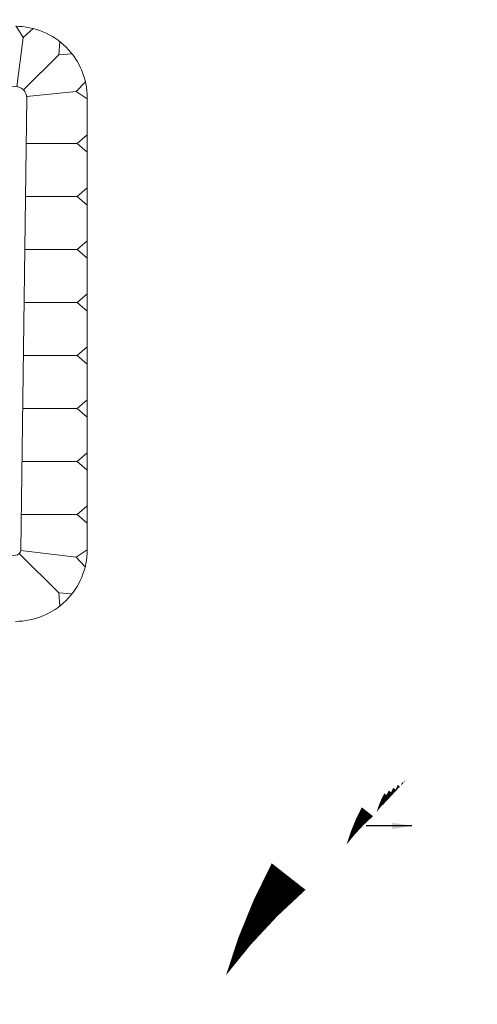
# Model space of a CAD drawing. Units: feet. Extents: x 7 to 4539445, y 10 to 27651692.
# Drawn here: x 2246513 to 2246641, y 13804146 to 13804421 of the extents above; entities that cross this region are included whole.
import ezdxf

# ---------------------------------------------------------------- set-up
doc = ezdxf.new("R2010")
doc.units = ezdxf.units.FT
doc.header["$MEASUREMENT"] = 0
for name, color, linetype in [('C-ROAD-FLOW', 3, 'Continuous'), ('C-ROAD-FLOW @ 10', 3, 'Continuous'), ('C-ROAD-FLOW @ 100', 3, 'Continuous'), ('C-ROAD-FLOW @ 20', 3, 'Continuous'), ('C-ROAD-FLOW @ 30', 3, 'Continuous'), ('C-ROAD-FLOW @ 300', 3, 'Continuous'), ('C-ROAD-FLOW @ 40', 3, 'Continuous'), ('C-ROAD-FLOW @ 5', 3, 'Continuous'), ('C-ROAD-FLOW @ 50', 3, 'Continuous')]:
    doc.layers.add(name, color=color, linetype=linetype)
doc.layers.add('C-STRM-BASIN', color=161, linetype='Continuous', lineweight=0)
doc.styles.get("Standard").update_dxf_attribs({"font": 'simplex.shx'})
doc.dimstyles.new('Junk', dxfattribs={"dimtxt": 0.1, "dimasz": 0.12, "dimexe": 0.05, "dimexo": 0.1, "dimgap": 0.04, "dimtad": 1, "dimzin": 3, "dimdsep": 46, "dimtxsty": 'Standard', "dimcen": 0, "dimadec": 4, "dimazin": 0, "dimtfac": 1, "dimtdec": 4, "dimtix": 1, "dimtmove": 1, "dimatfit": 3, "dimfxl": 1, "dimtolj": 1, "dimtzin": 3, "dimarcsym": 0})

# ---------------------------------------------------------------- blocks, each defined once
blk = doc.blocks.new('*U51')
at = {"layer": 'C-STRM-BASIN'}
for points in [[(0.39, 2.37), (2.76, -0.46)], [(-0.39, -2.37), (2.76, -0.46)], [(18.1, -3.01), (2.76, -0.46)]]:
    blk.add_lwpolyline(points, dxfattribs=at)
blk = doc.blocks.new('*U61')
at = {"layer": 'C-STRM-BASIN'}
for points in [[(14.96, 10.7), (2.28, 1.63)], [(-1.4, 1.96), (2.28, 1.63)], [(1.4, -1.96), (2.28, 1.63)]]:
    blk.add_lwpolyline(points, dxfattribs=at)
blk = doc.blocks.new('*U60')
at = {"layer": 'C-STRM-BASIN'}
for points in [[(14.81, 10.58), (2.28, 1.63)], [(-1.4, 1.96), (2.28, 1.63)], [(1.4, -1.96), (2.28, 1.63)]]:
    blk.add_lwpolyline(points, dxfattribs=at)
blk = doc.blocks.new('*U59')
at = {"layer": 'C-STRM-BASIN'}
for points in [[(14.65, 10.47), (2.28, 1.63)], [(-1.4, 1.96), (2.28, 1.63)], [(1.4, -1.96), (2.28, 1.63)]]:
    blk.add_lwpolyline(points, dxfattribs=at)
blk = doc.blocks.new('*U58')
at = {"layer": 'C-STRM-BASIN'}
for points in [[(14.5, 10.36), (2.28, 1.63)], [(-1.4, 1.96), (2.28, 1.63)], [(1.4, -1.96), (2.28, 1.63)]]:
    blk.add_lwpolyline(points, dxfattribs=at)
blk = doc.blocks.new('*U57')
at = {"layer": 'C-STRM-BASIN'}
for points in [[(14.34, 10.25), (2.28, 1.63)], [(-1.4, 1.96), (2.28, 1.63)], [(1.4, -1.96), (2.28, 1.63)]]:
    blk.add_lwpolyline(points, dxfattribs=at)
blk = doc.blocks.new('*U56')
at = {"layer": 'C-STRM-BASIN'}
for points in [[(14.19, 10.14), (2.28, 1.63)], [(-1.4, 1.96), (2.28, 1.63)], [(1.4, -1.96), (2.28, 1.63)]]:
    blk.add_lwpolyline(points, dxfattribs=at)
blk = doc.blocks.new('*U55')
at = {"layer": 'C-STRM-BASIN'}
for points in [[(14.03, 10.03), (2.28, 1.63)], [(-1.4, 1.96), (2.28, 1.63)], [(1.4, -1.96), (2.28, 1.63)]]:
    blk.add_lwpolyline(points, dxfattribs=at)
blk = doc.blocks.new('*U54')
at = {"layer": 'C-STRM-BASIN'}
for points in [[(13.87, 9.92), (2.28, 1.63)], [(-1.4, 1.96), (2.28, 1.63)], [(1.4, -1.96), (2.28, 1.63)]]:
    blk.add_lwpolyline(points, dxfattribs=at)
blk = doc.blocks.new('*U53')
at = {"layer": 'C-STRM-BASIN'}
for points in [[(12.55, 11.08), (2.1, 1.85)], [(-1.59, 1.8), (2.1, 1.85)], [(1.59, -1.8), (2.1, 1.85)]]:
    blk.add_lwpolyline(points, dxfattribs=at)
blk = doc.blocks.new('*U52')
at = {"layer": 'C-STRM-BASIN'}
for points in [[(2.75, 16.49), (0.46, 2.76)], [(-2.37, 0.4), (0.46, 2.76)], [(2.37, -0.4), (0.46, 2.76)]]:
    blk.add_lwpolyline(points, dxfattribs=at)
blk = doc.blocks.new('*U62')
at = {"layer": 'C-STRM-BASIN'}
for points in [[(-7.91, 14.7), (-1.33, 2.47)], [(-2.12, -1.14), (-1.33, 2.47)], [(2.12, 1.14), (-1.33, 2.47)]]:
    blk.add_lwpolyline(points, dxfattribs=at)
blk = doc.blocks.new('*U69')
at = {"layer": 'C-STRM-BASIN'}
for points in [[(16.08, 8.84), (2.45, 1.35)], [(-1.16, 2.11), (2.45, 1.35)], [(1.16, -2.11), (2.45, 1.35)]]:
    blk.add_lwpolyline(points, dxfattribs=at)
blk = doc.blocks.new('*U77')
blk.add_lwpolyline([(0.001648, 0.004683, 0, 0.0008, 0.05003), (0.00057, 0.002791, 0, 0, 0.075072), (0, 0, 0, 0, 1.534883)], format="xyseb")
blk = doc.blocks.new('*U272')
at = {"layer": 'C-ROAD-FLOW @ 10', "xscale": -500.0000000000006, "yscale": 500.0000000000006, "zscale": 500.0000000000009, "rotation": 117.9277148678272}
blk.add_blockref('*U77', (2246620.97, 13804208.37), dxfattribs=at)
at = {"layer": 'C-ROAD-FLOW @ 100', "xscale": -5000.000000000006, "yscale": 5000.000000000006, "zscale": 5000.000000000008, "rotation": 117.9277148678272}
blk.add_blockref('*U77', (2246620.97, 13804208.37), dxfattribs=at)
at = {"layer": 'C-ROAD-FLOW @ 20', "xscale": -1000.000000000001, "yscale": 1000.000000000001, "zscale": 1000.000000000002, "rotation": 117.9277148678272}
blk.add_blockref('*U77', (2246620.97, 13804208.37), dxfattribs=at)
at = {"layer": 'C-ROAD-FLOW @ 30', "xscale": -1500.000000000002, "yscale": 1500.000000000002, "zscale": 1500.000000000003, "rotation": 117.9277148678272}
blk.add_blockref('*U77', (2246620.97, 13804208.37), dxfattribs=at)
at = {"layer": 'C-ROAD-FLOW @ 300', "xscale": -15000.00000000002, "yscale": 15000.00000000002, "zscale": 15000.00000000003, "rotation": 117.9277148678272}
blk.add_blockref('*U77', (2246620.97, 13804208.37), dxfattribs=at)
at = {"layer": 'C-ROAD-FLOW @ 40', "xscale": -2000.000000000003, "yscale": 2000.000000000003, "zscale": 2000.000000000003, "rotation": 117.9277148678272}
blk.add_blockref('*U77', (2246620.97, 13804208.37), dxfattribs=at)
at = {"layer": 'C-ROAD-FLOW @ 5', "xscale": -250.0000000000003, "yscale": 250.0000000000003, "zscale": 250.0000000000004, "rotation": 117.9277148678272}
blk.add_blockref('*U77', (2246620.97, 13804208.37), dxfattribs=at)
at = {"layer": 'C-ROAD-FLOW @ 50', "xscale": -2500.000000000003, "yscale": 2500.000000000003, "zscale": 2500.000000000004, "rotation": 117.9277148678272}
blk.add_blockref('*U77', (2246620.97, 13804208.37), dxfattribs=at)
blk = doc.blocks.new('Gutter Flow')
blk.add_leader([(0.2556, 0), (0, 0)], dimstyle='Junk', override={"dimscale": 2, "dimasz": 0.055, "dimgap": 0.04, "dimtad": 0, "dimtdec": 2})

msp = doc.modelspace()

# ---------------------------------------------------------------- linework, layer by layer
at = {"layer": 'C-STRM-BASIN'}
msp.add_lwpolyline([(2246511.72, 13804252.5, 0.414457), (2246531.73, 13804272.5), (2246531.73, 13804398.76, 0.414214), (2246511.73, 13804418.76)], format="xyb", dxfattribs=at)
msp.add_lwpolyline([(2246410.74, 13804402.06), (2246441.74, 13804402.01), (2246511.73, 13804401.91, -0.416827), (2246514.84, 13804398.76), (2246513.21, 13804272.5, -0.397274), (2246511.73, 13804270.97), (2246498.52, 13804270.67), (2246464.8, 13804270.33), (2246442.24, 13804270.08), (2246432.24, 13804287.63), (2246420.24, 13804287.45), (2246410.24, 13804269.72), (2246333.99, 13804268.86, -0.415472), (2246330.34, 13804272.44), (2246330.35, 13804280.21), (2246330.44, 13804340.21), (2246330.55, 13804398.76, -0.419793), (2246334.05, 13804402.18)], format="xyb", close=True, dxfattribs=at)

# ---------------------------------------------------------------- block references
at = {"layer": 'C-ROAD-FLOW'}
msp.add_blockref('*U272', (0, 0), dxfattribs=at)
at = {"layer": 'C-ROAD-FLOW', "xscale": 50, "yscale": 50, "zscale": 50}
msp.add_blockref('Gutter Flow', (2246609.61, 13804195.37), dxfattribs=at)
at = {"layer": 'C-STRM-BASIN', "rotation": 144.4389730367589}
for name, p in [('*U62', (2246514.24, 13804418.44)), ('*U52', (2246525.78, 13804412.79)), ('*U53', (2246531.48, 13804400.84)), ('*U54', (2246531.73, 13804386.01)), ('*U55', (2246531.73, 13804371.2)), ('*U56', (2246531.73, 13804356.39)), ('*U57', (2246531.73, 13804341.58)), ('*U58', (2246531.73, 13804326.77)), ('*U59', (2246531.73, 13804311.96)), ('*U60', (2246531.73, 13804297.15)), ('*U61', (2246531.73, 13804282.33)), ('*U69', (2246531.41, 13804270.1)), ('*U51', (2246525.75, 13804258.47))]:
    msp.add_blockref(name, p, dxfattribs=at)

doc.saveas('drawing.dxf')
